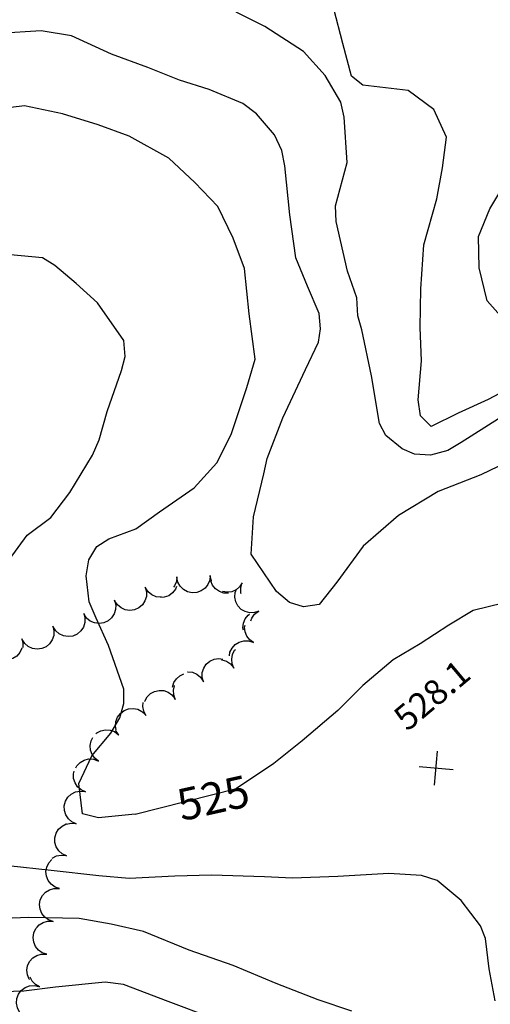
# Model space of a CAD drawing. Extents: x 1920951 to 1925149, y 338154 to 342198.
# Drawn here: x 1923162 to 1923302, y 339690 to 339985 of the extents above; entities that cross this region are included whole.
import ezdxf

# ---------------------------------------------------------------- set-up
doc = ezdxf.new("R2010")
doc.units = 0
doc.header["$LTSCALE"] = 50
for name, color, linetype in [('INDEX_CONT', 1, 'CONTINUOUS'), ('INTER_CONT', 7, 'CONTINUOUS'), ('SPOT', 7, 'CONTINUOUS'), ('TEXT', 1, 'CONTINUOUS'), ('TREE', 2, 'CONTINUOUS')]:
    doc.layers.add(name, color=color, linetype=linetype)

msp = doc.modelspace()

# ---------------------------------------------------------------- linework, layer by layer
at = {"layer": 'INDEX_CONT', "color": 0}
for points in [[(1923196.15, 339747.2), (1923185.16, 339746.12), (1923180.38, 339747.39), (1923179.34, 339756.44), (1923183.23, 339764.73), (1923188.84, 339771.46), (1923191.55, 339776), (1923192.78, 339780.37), (1923192.82, 339784.59), (1923188.21, 339797.64), (1923184.55, 339805.84), (1923182.39, 339810.72), (1923181.49, 339818.51), (1923182.29, 339823.27), (1923184.66, 339827.28), (1923188.26, 339829.56), (1923196.32, 339832.49), (1923203.45, 339837.59), (1923213.78, 339844.82), (1923220.55, 339852.25), (1923224.86, 339860.71), (1923229.52, 339874.74), (1923232.08, 339883.26), (1923230.21, 339896.74), (1923228.85, 339910.34), (1923225.42, 339919.42), (1923220.85, 339928.82), (1923214.01, 339936.01), (1923206.23, 339943.3), (1923194.38, 339949.86), (1923185.11, 339953.3), (1923174.4, 339956.51), (1923163.12, 339958.91), (1923159.02, 339958.48)], [(1923196.15, 339747.2), (1923185.16, 339746.12), (1923180.38, 339747.39), (1923179.34, 339756.44), (1923183.23, 339764.73), (1923188.84, 339771.46), (1923191.55, 339776), (1923192.78, 339780.37), (1923192.82, 339784.59), (1923188.21, 339797.64), (1923184.55, 339805.84), (1923182.39, 339810.72), (1923181.49, 339818.51), (1923182.29, 339823.27), (1923184.66, 339827.28), (1923188.26, 339829.56), (1923196.32, 339832.49), (1923203.45, 339837.59), (1923213.78, 339844.82), (1923220.55, 339852.25), (1923224.86, 339860.71), (1923229.52, 339874.74), (1923232.08, 339883.26), (1923230.21, 339896.74), (1923228.85, 339910.34), (1923225.42, 339919.42), (1923220.85, 339928.82), (1923214.01, 339936.01), (1923206.23, 339943.3), (1923194.38, 339949.86), (1923185.11, 339953.3), (1923174.4, 339956.51), (1923163.12, 339958.91), (1923159.02, 339958.48)], [(1923306.21, 339810.3), (1923297.16, 339808.07), (1923289.89, 339803.77), (1923281.36, 339798.19), (1923273.26, 339793.38), (1923264.21, 339785.75), (1923256.73, 339778.24), (1923246.09, 339769.12), (1923237.61, 339762.4), (1923226.44, 339754.87), (1923225.99, 339754.72)], [(1923306.21, 339810.3), (1923297.16, 339808.07), (1923289.89, 339803.77), (1923281.36, 339798.19), (1923273.26, 339793.38), (1923264.21, 339785.75), (1923256.73, 339778.24), (1923246.09, 339769.12), (1923237.61, 339762.4), (1923226.44, 339754.87), (1923225.99, 339754.72)], [(1923196.15, 339747.2), (1923226.44, 339754.87)]]:
    msp.add_lwpolyline(points, dxfattribs=at)
at = {"layer": 'INTER_CONT', "color": 0}
for points in [[(1923304.73, 339865.37), (1923293.64, 339858.28), (1923289.66, 339855.94), (1923284.42, 339854.52), (1923279.71, 339854.8), (1923275.94, 339856.41), (1923271.07, 339860.4), (1923269.21, 339863.99), (1923266.79, 339878.23), (1923263.95, 339892.03), (1923262.74, 339896.19), (1923262.4, 339901.54), (1923259.63, 339909.51), (1923256.21, 339924.35), (1923256.09, 339929), (1923259.56, 339941.98), (1923258.66, 339955.52), (1923257.63, 339960.07), (1923252.94, 339967.97), (1923246.53, 339975.14), (1923234.88, 339982.64), (1923226.32, 339986.93)], [(1923304.73, 339865.37), (1923293.64, 339858.28), (1923289.66, 339855.94), (1923284.42, 339854.52), (1923279.71, 339854.8), (1923275.94, 339856.41), (1923271.07, 339860.4), (1923269.21, 339863.99), (1923266.79, 339878.23), (1923263.95, 339892.03), (1923262.74, 339896.19), (1923262.4, 339901.54), (1923259.63, 339909.51), (1923256.21, 339924.35), (1923256.09, 339929), (1923259.56, 339941.98), (1923258.66, 339955.52), (1923257.63, 339960.07), (1923252.94, 339967.97), (1923246.53, 339975.14), (1923234.88, 339982.64), (1923226.32, 339986.93)], [(1923310.13, 339875.64), (1923301.66, 339871.2), (1923292.75, 339867.04), (1923284.66, 339863.15), (1923281.44, 339866.34), (1923280.72, 339871.07), (1923281.76, 339882.77), (1923281.37, 339892.7), (1923281.59, 339904.27), (1923282.41, 339917.37), (1923286.34, 339931.16), (1923288.03, 339940.41), (1923289.23, 339949.6), (1923285.48, 339957.79), (1923277.8, 339963.54), (1923264.22, 339965.06), (1923260.84, 339967.81), (1923258.29, 339977.59), (1923255.54, 339987.97)], [(1923312.52, 339854.96), (1923299.47, 339848.7), (1923286.73, 339843.69), (1923274.85, 339836.46), (1923264.37, 339827.3), (1923256.43, 339816.56), (1923251.18, 339809.93), (1923246.51, 339809.23), (1923242.31, 339810.53), (1923238.38, 339813.81), (1923230.79, 339824.92), (1923231.54, 339836.13), (1923234.64, 339848.99), (1923235.64, 339853.54), (1923240.33, 339865.73), (1923247.11, 339880.18), (1923250.94, 339888.31), (1923251.54, 339892.33), (1923251.21, 339896.85), (1923247.72, 339905.07), (1923244.2, 339913.54), (1923242.4, 339926.39), (1923240.89, 339940.98), (1923239.99, 339945.56), (1923237.8, 339950.24), (1923232.41, 339956.53), (1923228.37, 339959.59), (1923218.26, 339963.77), (1923209.4, 339966.61), (1923199.9, 339970.37), (1923189.09, 339974.36), (1923177.16, 339979.82), (1923168.03, 339981.33), (1923155.35, 339980.57)], [(1923307.78, 339893.48), (1923301.4, 339900.64), (1923298.97, 339910.54), (1923298.8, 339919.85), (1923302.16, 339928.15), (1923307.25, 339936.57)], [(1923155.75, 339819.56), (1923163.88, 339830.59), (1923170.95, 339835.92), (1923176.68, 339843.33), (1923183.45, 339854.49), (1923185.44, 339859.12), (1923187.76, 339867.62), (1923192.09, 339879.82), (1923193.17, 339883.99), (1923192.74, 339888.81), (1923184.95, 339900.05), (1923178.56, 339905.88), (1923172.1, 339911.26), (1923168.46, 339913.55), (1923158.85, 339914.43)], [(1923155.75, 339819.56), (1923163.88, 339830.59), (1923170.95, 339835.92), (1923176.68, 339843.33), (1923183.45, 339854.49), (1923185.44, 339859.12), (1923187.76, 339867.62), (1923192.09, 339879.82), (1923193.17, 339883.99), (1923192.74, 339888.81), (1923184.95, 339900.05), (1923178.56, 339905.88), (1923172.1, 339911.26), (1923168.46, 339913.55), (1923158.85, 339914.43)], [(1923303.77, 339691.43), (1923301.97, 339701.02), (1923300.87, 339710.09), (1923299.39, 339713.92), (1923293.63, 339721.47), (1923286.49, 339727.38), (1923281.72, 339728.93), (1923271.98, 339729.47), (1923256.79, 339728.59), (1923243.16, 339728.08), (1923234.87, 339728.54), (1923218.97, 339728.98), (1923208.01, 339728.69), (1923194.41, 339728), (1923185.28, 339728.83), (1923171.07, 339730.38), (1923158.17, 339731.78)], [(1923303.77, 339691.43), (1923301.97, 339701.02), (1923300.87, 339710.09), (1923299.39, 339713.92), (1923293.63, 339721.47), (1923286.49, 339727.38), (1923281.72, 339728.93), (1923271.98, 339729.47), (1923256.79, 339728.59), (1923243.16, 339728.08), (1923234.87, 339728.54), (1923218.97, 339728.98), (1923208.01, 339728.69), (1923194.41, 339728), (1923185.28, 339728.83), (1923171.07, 339730.38), (1923158.17, 339731.78)], [(1923260.89, 339688.35), (1923250.86, 339691.8), (1923238.34, 339696.6), (1923225.47, 339702.07), (1923212.26, 339706.61), (1923198.61, 339712.2), (1923189.02, 339714.37), (1923179.4, 339716.03), (1923164.36, 339716.41), (1923154.33, 339715.98)], [(1923219.29, 339686.29), (1923206.06, 339691.29), (1923192.65, 339696.32), (1923187.15, 339697.04), (1923172.35, 339695.5), (1923162.91, 339694.35), (1923147.16, 339693.85)]]:
    msp.add_lwpolyline(points, dxfattribs=at)
at = {"layer": 'SPOT', "color": 0}
for points in [[(1923285.69, 339755.95), (1923286.58, 339766.09)], [(1923285.69, 339755.95), (1923286.58, 339766.09)], [(1923281.06, 339761.46), (1923291.2, 339760.58)], [(1923281.06, 339761.46), (1923291.2, 339760.58)]]:
    msp.add_lwpolyline(points, dxfattribs=at)
at = {"layer": 'TREE', "color": 0}
for points in [[(1923208.61, 339818.22), (1923208.47, 339816.83), (1923207.94, 339815.53), (1923207.59, 339815.09)], [(1923218.61, 339818.56), (1923218.46, 339817.16), (1923217.93, 339815.87), (1923217.06, 339814.77), (1923215.92, 339813.95), (1923214.6, 339813.49), (1923213.2, 339813.41), (1923211.84, 339813.71), (1923210.61, 339814.39), (1923209.62, 339815.38), (1923208.94, 339816.6), (1923208.63, 339817.97), (1923208.61, 339818.22)], [(1923218.97, 339816.87), (1923218.94, 339816.94), (1923218.62, 339818.3), (1923218.61, 339818.56)], [(1923224.1, 339813.27), (1923224.08, 339813.26), (1923222.68, 339813.33), (1923221.35, 339813.77), (1923220.2, 339814.57), (1923219.32, 339815.66), (1923218.8, 339816.87)], [(1923228.18, 339816.37), (1923227.39, 339815.2), (1923226.32, 339814.31), (1923225.04, 339813.74), (1923223.65, 339813.55), (1923222.29, 339813.75)], [(1923227.83, 339813.07), (1923227.74, 339813.38), (1923227.71, 339814.78), (1923228.07, 339816.14), (1923228.18, 339816.37)], [(1923199.18, 339815.09), (1923199.54, 339813.74), (1923199.51, 339812.34), (1923199.1, 339811), (1923198.33, 339809.83), (1923197.27, 339808.92), (1923195.99, 339808.34), (1923194.61, 339808.13), (1923193.22, 339808.32), (1923191.94, 339808.88), (1923190.87, 339809.78), (1923190.08, 339810.94), (1923189.98, 339811.17)], [(1923204.04, 339812.08), (1923203.81, 339812.05), (1923202.42, 339812.24), (1923201.14, 339812.8), (1923200.07, 339813.7), (1923199.28, 339814.86), (1923199.18, 339815.09)], [(1923208.48, 339815.25), (1923208.18, 339814.47), (1923207.32, 339813.36), (1923206.2, 339812.53), (1923204.88, 339812.05), (1923203.72, 339811.96)], [(1923233.16, 339807.94), (1923231.83, 339807.5), (1923230.44, 339807.44), (1923229.07, 339807.77), (1923227.86, 339808.46), (1923226.88, 339809.47), (1923226.23, 339810.7), (1923225.94, 339812.08), (1923226.04, 339813.47), (1923226.41, 339814.48)], [(1923189.98, 339811.17), (1923190.34, 339809.82), (1923190.31, 339808.42), (1923189.9, 339807.08), (1923189.13, 339805.91), (1923188.07, 339805), (1923186.79, 339804.42), (1923185.41, 339804.22), (1923184.02, 339804.4), (1923182.74, 339804.97), (1923181.66, 339805.87), (1923180.88, 339807.03), (1923180.78, 339807.26)], [(1923180.78, 339807.26), (1923181.14, 339805.9), (1923181.11, 339804.5), (1923180.7, 339803.17), (1923179.93, 339802), (1923178.87, 339801.08), (1923178.19, 339800.78)], [(1923228.51, 339802.2), (1923228.38, 339802.93), (1923228.52, 339804.33), (1923229.05, 339805.63), (1923229.91, 339806.73), (1923230.37, 339807.06)], [(1923230.71, 339805.06), (1923231, 339805.84), (1923231.83, 339806.97), (1923232.94, 339807.82), (1923233.16, 339807.94)], [(1923171.54, 339803.43), (1923171.87, 339802.07), (1923171.82, 339800.67), (1923171.38, 339799.34), (1923170.59, 339798.18), (1923169.51, 339797.29), (1923168.23, 339796.74), (1923166.84, 339796.56), (1923165.45, 339796.77), (1923164.18, 339797.36), (1923163.13, 339798.28), (1923162.37, 339799.45), (1923162.26, 339799.69)], [(1923178.11, 339800.74), (1923177.5, 339800.48), (1923176.11, 339800.3), (1923174.73, 339800.51), (1923173.46, 339801.1), (1923172.4, 339802.02), (1923171.64, 339803.2), (1923171.54, 339803.43)], [(1923231.58, 339798.53), (1923230.44, 339799.34), (1923229.57, 339800.44), (1923229.04, 339801.74), (1923228.89, 339803.13), (1923229.01, 339803.78)], [(1923162.26, 339799.69), (1923162.6, 339798.33), (1923162.55, 339797.07)], [(1923224.33, 339794.61), (1923224.51, 339795.64), (1923225.13, 339796.9), (1923226.07, 339797.94), (1923227.26, 339798.67), (1923228.61, 339799.05), (1923230.01, 339799.04), (1923231.35, 339798.64), (1923231.58, 339798.53)], [(1923162.28, 339796.98), (1923162.25, 339796.84), (1923161.66, 339795.57), (1923160.74, 339794.51), (1923159.57, 339793.75), (1923158.23, 339793.34), (1923156.83, 339793.33), (1923155.48, 339793.7), (1923154.28, 339794.43), (1923153.34, 339795.47), (1923152.72, 339796.72), (1923152.65, 339796.96)], [(1923225.67, 339790.9), (1923225.15, 339792.2), (1923225.01, 339793.6), (1923225.27, 339794.98), (1923225.89, 339796.23), (1923226.14, 339796.49)], [(1923216.57, 339786.78), (1923216.21, 339788.13), (1923216.23, 339789.54), (1923216.65, 339790.87), (1923217.42, 339792.04), (1923218.48, 339792.95), (1923219.76, 339793.53), (1923221.14, 339793.74), (1923222.37, 339793.57)], [(1923221.96, 339793.36), (1923222.11, 339793.36), (1923223.45, 339792.95), (1923224.62, 339792.18), (1923225.54, 339791.12), (1923225.67, 339790.9)], [(1923211.83, 339789.81), (1923211.94, 339789.83), (1923213.33, 339789.64), (1923214.61, 339789.07), (1923215.68, 339788.17), (1923216.46, 339787.01), (1923216.57, 339786.78)], [(1923207.31, 339785.25), (1923207.71, 339786.55), (1923208.49, 339787.71), (1923209.55, 339788.62), (1923210.74, 339789.15)], [(1923199, 339780.94), (1923199.03, 339781.06), (1923199.71, 339782.28), (1923200.71, 339783.27), (1923201.94, 339783.94), (1923203.3, 339784.24), (1923204.7, 339784.16), (1923206.02, 339783.69), (1923207.16, 339782.87), (1923208.02, 339781.77), (1923208.14, 339781.55)], [(1923208.14, 339781.55), (1923207.68, 339782.87), (1923207.61, 339784.27), (1923207.92, 339785.63), (1923207.95, 339785.67)], [(1923199.37, 339776.77), (1923198.72, 339778.01), (1923198.44, 339779.38), (1923198.55, 339780.66)], [(1923190.52, 339772.58), (1923190.32, 339773.55), (1923190.43, 339774.95), (1923190.93, 339776.26), (1923191.77, 339777.38), (1923192.88, 339778.22), (1923194.19, 339778.73), (1923195.58, 339778.85), (1923196.96, 339778.58), (1923198.2, 339777.94), (1923199.22, 339776.97), (1923199.37, 339776.77)], [(1923184.44, 339771.31), (1923184.66, 339771.52), (1923185.89, 339772.19), (1923187.26, 339772.48), (1923188.66, 339772.39), (1923189.97, 339771.91), (1923191.1, 339771.08), (1923191.28, 339770.9)], [(1923191.28, 339770.9), (1923190.48, 339772.05), (1923190.35, 339772.44)], [(1923185.2, 339763.1), (1923184.1, 339763.96), (1923183.27, 339765.09), (1923182.79, 339766.41), (1923182.7, 339767.81), (1923182.99, 339769.17), (1923183.51, 339770.14)], [(1923178.38, 339761.14), (1923178.7, 339761.73), (1923179.68, 339762.73), (1923180.9, 339763.42), (1923182.26, 339763.74), (1923183.66, 339763.67), (1923184.98, 339763.22), (1923185.2, 339763.1)], [(1923181.32, 339753.97), (1923180.04, 339754.54), (1923178.97, 339755.44), (1923178.2, 339756.61), (1923177.77, 339757.94), (1923177.74, 339759.34), (1923177.92, 339760.06)], [(1923178.55, 339744.36), (1923177.27, 339744.93), (1923176.2, 339745.83), (1923175.43, 339747), (1923175, 339748.33), (1923174.97, 339749.73), (1923175.32, 339751.09), (1923176.04, 339752.29), (1923177.06, 339753.25), (1923178.31, 339753.89), (1923179.68, 339754.16), (1923181.08, 339754.03), (1923181.32, 339753.97)], [(1923175.65, 339734.79), (1923174.38, 339735.38), (1923173.32, 339736.3), (1923172.57, 339737.48), (1923172.16, 339738.82), (1923172.15, 339740.22), (1923172.52, 339741.57), (1923173.26, 339742.76), (1923174.29, 339743.7), (1923175.55, 339744.32), (1923175.63, 339744.34)], [(1923175.62, 339744.3), (1923176.91, 339744.55), (1923178.31, 339744.42), (1923178.55, 339744.36)], [(1923173.54, 339725.02), (1923172.21, 339725.48), (1923171.07, 339726.29), (1923170.19, 339727.38), (1923169.66, 339728.68), (1923169.5, 339730.07), (1923169.74, 339731.45), (1923170.34, 339732.71), (1923171.26, 339733.74)], [(1923171.36, 339734.12), (1923171.38, 339734.14), (1923172.63, 339734.76), (1923174.01, 339735), (1923175.4, 339734.86), (1923175.65, 339734.79)], [(1923171.61, 339715.21), (1923170.29, 339715.67), (1923169.14, 339716.48), (1923168.27, 339717.57), (1923167.73, 339718.86), (1923167.58, 339720.25), (1923167.81, 339721.64), (1923168.42, 339722.9), (1923169.35, 339723.94), (1923170.54, 339724.68), (1923171.89, 339725.07), (1923173.29, 339725.06), (1923173.54, 339725.02)], [(1923169.73, 339705.39), (1923168.4, 339705.84), (1923167.25, 339706.64), (1923166.37, 339707.73), (1923165.83, 339709.02), (1923165.66, 339710.41), (1923165.89, 339711.79), (1923166.49, 339713.06), (1923166.87, 339713.49)], [(1923166.88, 339713.51), (1923167.43, 339714.13), (1923168.61, 339714.87), (1923169.96, 339715.25), (1923171.36, 339715.25), (1923171.61, 339715.21)], [(1923164.58, 339697.81), (1923164.51, 339697.91), (1923163.96, 339699.2), (1923163.8, 339700.59), (1923164.02, 339701.97), (1923164.62, 339703.23), (1923165.55, 339704.28), (1923166.73, 339705.03), (1923168.08, 339705.42), (1923169.48, 339705.43), (1923169.73, 339705.39)], [(1923167.55, 339695.65), (1923166.35, 339696.36), (1923165.38, 339697.37), (1923164.79, 339698.51)], [(1923163.77, 339686.4), (1923162.56, 339687.11), (1923161.59, 339688.12), (1923160.95, 339689.36), (1923160.67, 339690.73), (1923160.78, 339692.13), (1923161.28, 339693.44), (1923162.12, 339694.56), (1923163.24, 339695.4), (1923164.55, 339695.9), (1923165.94, 339696.02), (1923167.32, 339695.74), (1923167.55, 339695.65)]]:
    msp.add_lwpolyline(points, dxfattribs=at)

# ---------------------------------------------------------------- texts
at = {"layer": 'SPOT', "color": 0}
msp.add_text('528.1', height=7.5, rotation=40.0039, dxfattribs=at).set_placement((1923277.5, 339771.74, 528.1))
msp.add_text('528.1', height=7.5, rotation=40.0039, dxfattribs=at).set_placement((1923277.5, 339771.74, 528.1))
at = {"layer": 'TEXT', "color": 0}
msp.add_text('525', height=9.5, rotation=12.565, dxfattribs=at).set_placement((1923210, 339745.12, 525))

doc.saveas('drawing.dxf')
